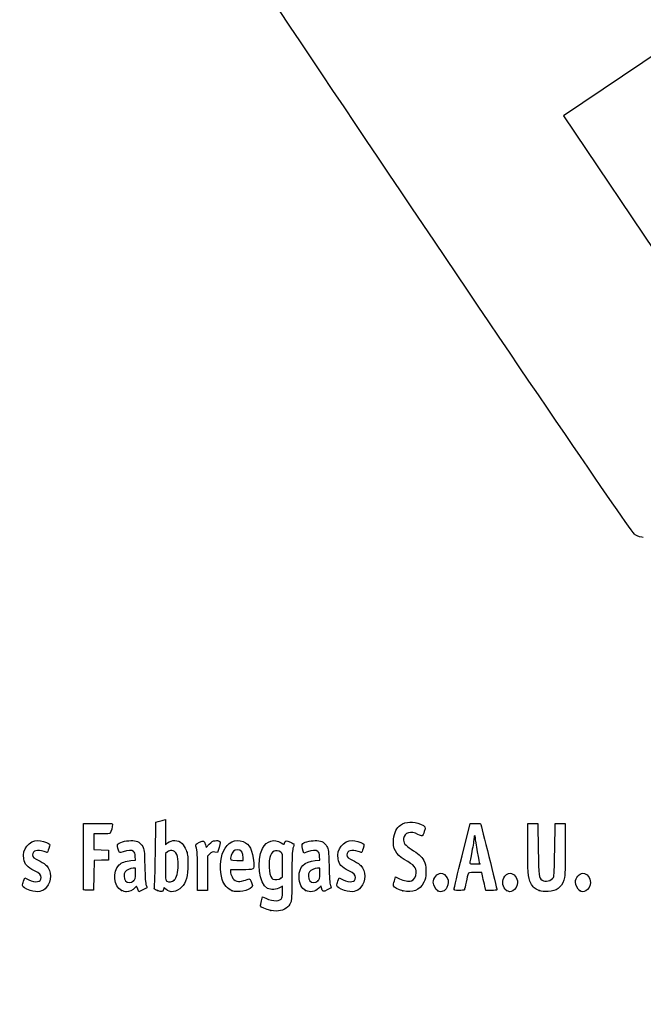
# Model space of a CAD drawing. Units: millimetres. Extents: x 0 to 291, y 0 to 204.
# Drawn here: x 41 to 78, y 0 to 59 of the extents above; entities that cross this region are included whole.
import ezdxf
from ezdxf import colors
from ezdxf.entities.mleader import LeaderData, LeaderLine
from ezdxf.math import Vec2, Vec3

# ---------------------------------------------------------------- set-up
doc = ezdxf.new("R2010")
doc.units = ezdxf.units.MM
doc.layers.add('Predeterminado', color=7, linetype='Continuous')

# ---------------------------------------------------------------- blocks, each defined once
blk = doc.blocks.new('_Dot')
at = {"color": 0, "linetype": 'ByBlock', "lineweight": -2}
blk.add_line((-0.5, 0), (-1, 0), dxfattribs=at)
at = {"color": 0, "linetype": 'ByBlock', "const_width": 0.5}
blk.add_lwpolyline([(-0.25, 0, 1), (0.25, 0, 1)], format="xyb", close=True, dxfattribs=at)
blk = doc.blocks.new('SE22')
at = {"color": 7, "linetype": 'Continuous'}
for p, q in [((55.295, 6.219), (55.364, 6.456)), ((55.364, 6.456), (55.548, 6.374))]:
    blk.add_line(p, q, dxfattribs=at)
blk = doc.blocks.new('SE21')
blk.add_blockref('SE22', (0, 0))
blk = doc.blocks.new('SE24')
at = {"color": 7, "linetype": 'Continuous'}
for p, q in [((56.562, 7.113), (56.413, 7.021)), ((56.562, 6.812), (56.562, 7.113))]:
    blk.add_line(p, q, dxfattribs=at)
blk = doc.blocks.new('SE23')
blk.add_blockref('SE24', (0, 0))
blk = doc.blocks.new('SE26')
at = {"color": 7, "linetype": 'Continuous'}
blk.add_point((55.854, 5.647), dxfattribs=at)
blk = doc.blocks.new('SE25')
blk.add_blockref('SE26', (0, 0))
blk = doc.blocks.new('SE28')
at = {"color": 7, "linetype": 'Continuous'}
for p, q in [((56.562, 7.671), (56.562, 8.375)), ((56.449, 7.582), (56.562, 7.671))]:
    blk.add_line(p, q, dxfattribs=at)
blk = doc.blocks.new('SE27')
blk.add_blockref('SE28', (0, 0))
blk = doc.blocks.new('SE30')
at = {"color": 7, "linetype": 'Continuous'}
blk.add_point((56.449, 7.582), dxfattribs=at)
blk = doc.blocks.new('SE29')
blk.add_blockref('SE30', (0, 0))
blk = doc.blocks.new('SE96')
at = {"color": 7, "linetype": 'Continuous'}
for p, q in [((40.998, 7.413), (41.064, 7.606)), ((41.064, 7.606), (41.309, 7.486))]:
    blk.add_line(p, q, dxfattribs=at)
blk = doc.blocks.new('SE95')
blk.add_blockref('SE96', (0, 0))
blk = doc.blocks.new('SE98')
at = {"color": 7, "linetype": 'Continuous'}
blk.add_line((41.393, 6.847), (41.393, 6.847), dxfattribs=at)
blk = doc.blocks.new('SE97')
blk.add_blockref('SE98', (0, 0))
blk = doc.blocks.new('SE100')
at = {"color": 7, "linetype": 'Continuous'}
for p, q in [((47.726, 8.665), (47.707, 8.901)), ((47.446, 8.639), (47.726, 8.665))]:
    blk.add_line(p, q, dxfattribs=at)
blk = doc.blocks.new('SE99')
blk.add_blockref('SE100', (0, 0))
blk = doc.blocks.new('SE102')
at = {"color": 7, "linetype": 'Continuous'}
for p, q in [((47.79, 7.105), (47.689, 6.996)), ((47.858, 6.932), (47.79, 7.105)), ((47.926, 6.759), (47.858, 6.932)), ((48.154, 6.873), (47.926, 6.759))]:
    blk.add_line(p, q, dxfattribs=at)
blk = doc.blocks.new('SE101')
blk.add_blockref('SE102', (0, 0))
blk = doc.blocks.new('SE104')
at = {"color": 7, "linetype": 'Continuous'}
blk.add_point((46.875, 6.845), dxfattribs=at)
blk = doc.blocks.new('SE103')
blk.add_blockref('SE104', (0, 0))
blk = doc.blocks.new('SE106')
at = {"color": 7, "linetype": 'Continuous'}
for p, q in [((47.717, 8.18), (47.587, 8.18)), ((47.717, 7.856), (47.717, 8.18))]:
    blk.add_line(p, q, dxfattribs=at)
blk = doc.blocks.new('SE105')
blk.add_blockref('SE106', (0, 0))
blk = doc.blocks.new('SE108')
at = {"color": 7, "linetype": 'Continuous'}
blk.add_point((47.603, 7.426), dxfattribs=at)
blk = doc.blocks.new('SE107')
blk.add_blockref('SE108', (0, 0))
blk = doc.blocks.new('SE110')
at = {"color": 7, "linetype": 'Continuous'}
for p, q in [((48.915, 9.038), (48.941, 10.949)), ((48.941, 10.949), (49.091, 10.998))]:
    blk.add_line(p, q, dxfattribs=at)
blk = doc.blocks.new('SE109')
blk.add_blockref('SE110', (0, 0))
blk = doc.blocks.new('SE112')
at = {"color": 7, "linetype": 'Continuous'}
for p, q in [((49.381, 11.076), (49.52, 11.106)), ((49.52, 11.106), (49.52, 10.348)), ((49.52, 10.348), (49.52, 9.589)), ((49.52, 9.589), (49.65, 9.699))]:
    blk.add_line(p, q, dxfattribs=at)
blk = doc.blocks.new('SE111')
blk.add_blockref('SE112', (0, 0))
blk = doc.blocks.new('SE114')
at = {"color": 7, "linetype": 'Continuous'}
for p, q in [((49.444, 7.023), (49.398, 6.893)), ((49.551, 6.915), (49.444, 7.023))]:
    blk.add_line(p, q, dxfattribs=at)
blk = doc.blocks.new('SE113')
blk.add_blockref('SE114', (0, 0))
blk = doc.blocks.new('SE116')
at = {"color": 7, "linetype": 'Continuous'}
blk.add_point((49.034, 6.84), dxfattribs=at)
blk = doc.blocks.new('SE115')
blk.add_blockref('SE116', (0, 0))
blk = doc.blocks.new('SE118')
at = {"color": 7, "linetype": 'Continuous'}
for p, q in [((49.636, 9.166), (49.52, 9.075)), ((49.52, 9.075), (49.52, 8.265))]:
    blk.add_line(p, q, dxfattribs=at)
blk = doc.blocks.new('SE117')
blk.add_blockref('SE118', (0, 0))
blk = doc.blocks.new('SE120')
at = {"color": 7, "linetype": 'Continuous'}
blk.add_point((50.048, 7.466), dxfattribs=at)
blk = doc.blocks.new('SE119')
blk.add_blockref('SE120', (0, 0))
blk = doc.blocks.new('SE122')
at = {"color": 7, "linetype": 'Continuous'}
for p, q in [((54.088, 8.094), (53.428, 8.094)), ((53.428, 8.094), (53.428, 7.974))]:
    blk.add_line(p, q, dxfattribs=at)
blk = doc.blocks.new('SE121')
blk.add_blockref('SE122', (0, 0))
blk = doc.blocks.new('SE124')
at = {"color": 7, "linetype": 'Continuous'}
blk.add_point((53.535, 6.825), dxfattribs=at)
blk = doc.blocks.new('SE123')
blk.add_blockref('SE124', (0, 0))
blk = doc.blocks.new('SE126')
at = {"color": 7, "linetype": 'Continuous'}
for p, q in [((53.814, 8.652), (54.201, 8.652)), ((54.201, 8.652), (54.201, 8.8))]:
    blk.add_line(p, q, dxfattribs=at)
blk = doc.blocks.new('SE125')
blk.add_blockref('SE126', (0, 0))
blk = doc.blocks.new('SE128')
at = {"color": 7, "linetype": 'Continuous'}
for p, q in [((58.805, 8.665), (58.785, 8.901)), ((58.524, 8.639), (58.805, 8.665))]:
    blk.add_line(p, q, dxfattribs=at)
blk = doc.blocks.new('SE127')
blk.add_blockref('SE128', (0, 0))
blk = doc.blocks.new('SE130')
at = {"color": 7, "linetype": 'Continuous'}
for p, q in [((57.846, 9.088), (57.801, 9.203)), ((58.063, 9.171), (57.846, 9.088))]:
    blk.add_line(p, q, dxfattribs=at)
blk = doc.blocks.new('SE129')
blk.add_blockref('SE130', (0, 0))
blk = doc.blocks.new('SE132')
at = {"color": 7, "linetype": 'Continuous'}
for p, q in [((58.876, 7.119), (58.739, 6.986)), ((58.906, 6.994), (58.876, 7.119))]:
    blk.add_line(p, q, dxfattribs=at)
blk = doc.blocks.new('SE131')
blk.add_blockref('SE132', (0, 0))
blk = doc.blocks.new('SE134')
at = {"color": 7, "linetype": 'Continuous'}
blk.add_point((57.946, 6.848), dxfattribs=at)
blk = doc.blocks.new('SE133')
blk.add_blockref('SE134', (0, 0))
blk = doc.blocks.new('SE136')
at = {"color": 7, "linetype": 'Continuous'}
for p, q in [((58.795, 8.18), (58.665, 8.18)), ((58.795, 7.856), (58.795, 8.18))]:
    blk.add_line(p, q, dxfattribs=at)
blk = doc.blocks.new('SE135')
blk.add_blockref('SE136', (0, 0))
blk = doc.blocks.new('SE138')
at = {"color": 7, "linetype": 'Continuous'}
blk.add_point((58.681, 7.426), dxfattribs=at)
blk = doc.blocks.new('SE137')
blk.add_blockref('SE138', (0, 0))
blk = doc.blocks.new('SE140')
at = {"color": 7, "linetype": 'Continuous'}
for p, q in [((59.891, 7.413), (59.957, 7.606)), ((59.957, 7.606), (60.203, 7.486))]:
    blk.add_line(p, q, dxfattribs=at)
blk = doc.blocks.new('SE139')
blk.add_blockref('SE140', (0, 0))
blk = doc.blocks.new('SE142')
at = {"color": 7, "linetype": 'Continuous'}
blk.add_line((60.286, 6.847), (60.286, 6.847), dxfattribs=at)
blk = doc.blocks.new('SE141')
blk.add_blockref('SE142', (0, 0))
blk = doc.blocks.new('SE144')
at = {"color": 7, "linetype": 'Continuous'}
for p, q in [((63.282, 7.421), (63.351, 7.658)), ((63.351, 7.658), (63.591, 7.548))]:
    blk.add_line(p, q, dxfattribs=at)
blk = doc.blocks.new('SE143')
blk.add_blockref('SE144', (0, 0))
blk = doc.blocks.new('SE146')
at = {"color": 7, "linetype": 'Continuous'}
blk.add_point((63.793, 6.823), dxfattribs=at)
blk = doc.blocks.new('SE145')
blk.add_blockref('SE146', (0, 0))
blk = doc.blocks.new('SE148')
at = {"color": 7, "linetype": 'Continuous'}
blk.add_point((65.891, 6.815), dxfattribs=at)
blk = doc.blocks.new('SE147')
blk.add_blockref('SE148', (0, 0))
blk = doc.blocks.new('SE150')
at = {"color": 7, "linetype": 'Continuous'}
blk.add_point((70.028, 6.852), dxfattribs=at)
blk = doc.blocks.new('SE149')
blk.add_blockref('SE150', (0, 0))
blk = doc.blocks.new('SE152')
at = {"color": 7, "linetype": 'Continuous'}
for p, q in [((71.299, 9.511), (71.312, 10.863)), ((71.312, 10.863), (71.612, 10.863)), ((71.612, 10.863), (71.913, 10.863)), ((71.913, 10.863), (71.934, 9.296))]:
    blk.add_line(p, q, dxfattribs=at)
blk = doc.blocks.new('SE151')
blk.add_blockref('SE152', (0, 0))
blk = doc.blocks.new('SE154')
at = {"color": 7, "linetype": 'Continuous'}
for p, q in [((72.922, 9.296), (72.943, 10.863)), ((72.943, 10.863), (73.244, 10.863)), ((73.244, 10.863), (73.544, 10.863)), ((73.544, 10.863), (73.544, 9.275))]:
    blk.add_line(p, q, dxfattribs=at)
blk = doc.blocks.new('SE153')
blk.add_blockref('SE154', (0, 0))
blk = doc.blocks.new('SE156')
at = {"color": 7, "linetype": 'Continuous'}
blk.add_point((71.988, 6.841), dxfattribs=at)
blk = doc.blocks.new('SE155')
blk.add_blockref('SE156', (0, 0))
blk = doc.blocks.new('SE158')
at = {"color": 7, "linetype": 'Continuous'}
blk.add_point((74.415, 6.838), dxfattribs=at)
blk = doc.blocks.new('SE157')
blk.add_blockref('SE158', (0, 0))
blk = doc.blocks.new('SE188')
at = {"color": 7, "linetype": 'Continuous'}
for p, q in [((44.593, 8.91), (44.604, 10.863)), ((44.604, 10.863), (45.473, 10.875))]:
    blk.add_line(p, q, dxfattribs=at)
blk = doc.blocks.new('SE187')
blk.add_blockref('SE188', (0, 0))
blk = doc.blocks.new('SE190')
at = {"color": 7, "linetype": 'Continuous'}
for p, q in [((45.693, 10.241), (45.226, 10.241)), ((45.226, 10.241), (45.226, 9.77)), ((45.226, 9.77), (45.226, 9.299)), ((45.226, 9.299), (45.666, 9.287)), ((45.666, 9.287), (46.107, 9.275)), ((46.107, 9.275), (46.107, 8.974)), ((46.107, 8.974), (46.107, 8.674)), ((45.228, 8.649), (45.216, 7.76)), ((45.667, 8.661), (45.228, 8.649)), ((46.107, 8.674), (45.667, 8.661)), ((45.216, 7.76), (45.205, 6.87)), ((45.205, 6.87), (44.914, 6.857))]:
    blk.add_line(p, q, dxfattribs=at)
blk = doc.blocks.new('SE189')
blk.add_blockref('SE190', (0, 0))
blk = doc.blocks.new('SE192')
at = {"color": 7, "linetype": 'Continuous'}
blk.add_point((44.603, 6.9), dxfattribs=at)
blk = doc.blocks.new('SE191')
blk.add_blockref('SE192', (0, 0))
blk = doc.blocks.new('SE194')
at = {"color": 7, "linetype": 'Continuous'}
for p, q in [((51.927, 9.584), (51.972, 9.421)), ((51.972, 9.421), (52.152, 9.62))]:
    blk.add_line(p, q, dxfattribs=at)
blk = doc.blocks.new('SE193')
blk.add_blockref('SE194', (0, 0))
blk = doc.blocks.new('SE196')
at = {"color": 7, "linetype": 'Continuous'}
for p, q in [((52.655, 9.133), (52.485, 9.155)), ((52.747, 9.436), (52.655, 9.133))]:
    blk.add_line(p, q, dxfattribs=at)
blk = doc.blocks.new('SE195')
blk.add_blockref('SE196', (0, 0))
blk = doc.blocks.new('SE198')
at = {"color": 7, "linetype": 'Continuous'}
for p, q in [((52.184, 9.047), (52.054, 8.916)), ((52.054, 8.916), (52.054, 7.882)), ((51.452, 6.849), (51.451, 7.954)), ((51.451, 7.954), (51.451, 7.954)), ((52.054, 7.882), (52.054, 6.849)), ((51.753, 6.849), (51.452, 6.849)), ((52.054, 6.849), (51.753, 6.849))]:
    blk.add_line(p, q, dxfattribs=at)
blk = doc.blocks.new('SE197')
blk.add_blockref('SE198', (0, 0))
blk = doc.blocks.new('SE200')
at = {"color": 7, "linetype": 'Continuous'}
for p, q in [((67.352, 8.931), (67.834, 10.863)), ((67.834, 10.863), (68.13, 10.876))]:
    blk.add_line(p, q, dxfattribs=at)
blk = doc.blocks.new('SE199')
blk.add_blockref('SE200', (0, 0))
blk = doc.blocks.new('SE202')
at = {"color": 7, "linetype": 'Continuous'}
for p, q in [((68.77, 6.849), (68.716, 7.096)), ((69.107, 6.849), (68.77, 6.849))]:
    blk.add_line(p, q, dxfattribs=at)
blk = doc.blocks.new('SE201')
blk.add_blockref('SE202', (0, 0))
blk = doc.blocks.new('SE204')
at = {"color": 7, "linetype": 'Continuous'}
for p, q in [((68.533, 7.922), (68.132, 7.922)), ((68.597, 7.632), (68.533, 7.922))]:
    blk.add_line(p, q, dxfattribs=at)
blk = doc.blocks.new('SE203')
blk.add_blockref('SE204', (0, 0))
blk = doc.blocks.new('SE206')
at = {"color": 7, "linetype": 'Continuous'}
blk.add_point((66.869, 6.924), dxfattribs=at)
blk = doc.blocks.new('SE205')
blk.add_blockref('SE206', (0, 0))
blk = doc.blocks.new('SE208')
at = {"color": 7, "linetype": 'Continuous'}
blk.add_point((68.413, 8.448), dxfattribs=at)
blk = doc.blocks.new('SE207')
blk.add_blockref('SE208', (0, 0))
blk = doc.blocks.new('SE344')
at = {"color": 7, "linetype": 'Continuous'}
for p, q in [((79.377, 57.417), (73.443, 53.43)), ((73.443, 53.43), (79.808, 43.956))]:
    blk.add_line(p, q, dxfattribs=at)
blk = doc.blocks.new('SE343')
blk.add_blockref('SE344', (0, 0))
blk = doc.blocks.new('SE346')
at = {"color": 7, "linetype": 'Continuous'}
blk.add_line((78.244, 28.068), (78.244, 28.068), dxfattribs=at)
blk = doc.blocks.new('SE345')
blk.add_blockref('SE346', (0, 0))

msp = doc.modelspace()

# ---------------------------------------------------------------- linework, layer by layer
at = {"color": 7, "linetype": 'Continuous'}
for points in [[(77.748, 28.233), (77.352, 28.447), (48.524, 71.304), (48.391, 71.877)], [(78.244, 28.068), (78.141, 28.067), (77.918, 28.142), (77.748, 28.233)], [(45.473, 10.875), (46.241, 10.885), (46.343, 10.879), (46.343, 10.819)], [(46.343, 10.819), (46.343, 10.708), (46.248, 10.352), (46.202, 10.294)], [(49.091, 10.998), (49.173, 11.024), (49.304, 11.06), (49.381, 11.076)], [(63.233, 9.933), (63.267, 10.3), (63.432, 10.641), (63.641, 10.777)], [(63.641, 10.777), (63.979, 10.997), (64.429, 11.019), (64.853, 10.836)], [(64.853, 10.836), (65.16, 10.704), (65.178, 10.669), (65.081, 10.384)], [(68.13, 10.876), (68.293, 10.883), (68.441, 10.874), (68.459, 10.855)], [(68.459, 10.855), (68.487, 10.826), (69.444, 6.959), (69.444, 6.876)], [(46.202, 10.294), (46.173, 10.257), (46.016, 10.241), (45.693, 10.241)], [(64.699, 10.217), (64.277, 10.442), (63.882, 10.325), (63.834, 9.962)], [(64.952, 10.126), (64.926, 10.116), (64.812, 10.157), (64.699, 10.217)], [(65.081, 10.384), (65.036, 10.252), (64.978, 10.136), (64.952, 10.126)], [(68.113, 10.155), (68.089, 10.155), (68.069, 10.082), (68.069, 9.994)], [(68.156, 10.009), (68.156, 10.089), (68.136, 10.155), (68.113, 10.155)], [(41, 8.751), (40.898, 9.314), (41.318, 9.853), (41.859, 9.854)], [(41.859, 9.854), (42.024, 9.854), (42.388, 9.748), (42.499, 9.667)], [(42.499, 9.667), (42.581, 9.607), (42.581, 9.6), (42.507, 9.365)], [(46.664, 9.383), (46.616, 9.568), (46.618, 9.599), (46.682, 9.657)], [(46.682, 9.657), (46.801, 9.765), (47.28, 9.867), (47.552, 9.842)], [(47.552, 9.842), (47.858, 9.815), (48.024, 9.718), (48.152, 9.493)], [(48.152, 9.493), (48.247, 9.327), (48.254, 9.263), (48.278, 8.309)], [(49.65, 9.699), (49.903, 9.911), (50.281, 9.899), (50.522, 9.67)], [(50.522, 9.67), (50.602, 9.593), (50.711, 9.418), (50.766, 9.275)], [(51.349, 9.512), (51.322, 9.61), (51.341, 9.631), (51.564, 9.74)], [(51.451, 7.954), (51.449, 8.967), (51.434, 9.197), (51.349, 9.512)], [(51.564, 9.74), (51.836, 9.873), (51.848, 9.868), (51.927, 9.584)], [(52.152, 9.62), (52.295, 9.776), (52.369, 9.822), (52.504, 9.839)], [(52.504, 9.839), (52.616, 9.853), (52.705, 9.839), (52.758, 9.8)], [(52.758, 9.8), (52.837, 9.74), (52.837, 9.733), (52.747, 9.436)], [(53.003, 9.21), (53.229, 9.723), (53.745, 9.974), (54.191, 9.788)], [(54.191, 9.788), (54.584, 9.624), (54.752, 9.287), (54.827, 8.512)], [(55.354, 9.371), (55.595, 9.843), (56.065, 9.982), (56.484, 9.704)], [(56.484, 9.704), (56.635, 9.604), (56.644, 9.603), (56.669, 9.68)], [(56.669, 9.68), (56.723, 9.851), (56.8, 9.866), (57.031, 9.749)], [(57.031, 9.749), (57.151, 9.688), (57.249, 9.634), (57.249, 9.628)], [(57.249, 9.628), (57.248, 9.623), (57.22, 9.512), (57.185, 9.382)], [(57.801, 9.203), (57.72, 9.409), (57.708, 9.618), (57.774, 9.673)], [(57.774, 9.673), (57.89, 9.769), (58.376, 9.865), (58.63, 9.842)], [(58.63, 9.842), (58.936, 9.815), (59.102, 9.718), (59.231, 9.493)], [(59.231, 9.493), (59.325, 9.327), (59.332, 9.263), (59.356, 8.309)], [(59.893, 8.751), (59.791, 9.314), (60.211, 9.853), (60.752, 9.854)], [(60.752, 9.854), (60.917, 9.854), (61.281, 9.748), (61.392, 9.667)], [(61.392, 9.667), (61.474, 9.607), (61.474, 9.6), (61.4, 9.365)], [(63.874, 8.713), (63.362, 9.016), (63.18, 9.364), (63.233, 9.933)], [(63.834, 9.962), (63.803, 9.726), (63.936, 9.542), (64.291, 9.327)], [(68.069, 9.994), (68.068, 9.905), (68.011, 9.543), (67.94, 9.189)], [(68.284, 9.161), (68.214, 9.546), (68.156, 9.928), (68.156, 10.009)], [(71.478, 7.289), (71.32, 7.601), (71.286, 8.028), (71.299, 9.511)], [(42.221, 9.189), (41.827, 9.328), (41.534, 9.242), (41.534, 8.988)], [(41.534, 8.988), (41.534, 8.851), (41.611, 8.784), (41.984, 8.597)], [(42.417, 9.124), (42.409, 9.124), (42.321, 9.153), (42.221, 9.189)], [(42.507, 9.365), (42.465, 9.233), (42.425, 9.124), (42.417, 9.124)], [(44.603, 6.9), (44.591, 6.931), (44.586, 7.835), (44.593, 8.91)], [(46.987, 9.171), (46.746, 9.08), (46.744, 9.081), (46.664, 9.383)], [(47.608, 9.195), (47.496, 9.277), (47.239, 9.267), (46.987, 9.171)], [(47.707, 8.901), (47.693, 9.065), (47.663, 9.155), (47.608, 9.195)], [(48.858, 7.018), (48.876, 7.078), (48.902, 7.988), (48.915, 9.038)], [(49.9, 9.245), (49.799, 9.253), (49.715, 9.228), (49.636, 9.166)], [(50.292, 8.349), (50.29, 8.943), (50.168, 9.221), (49.9, 9.245)], [(50.766, 9.275), (50.852, 9.053), (50.866, 8.936), (50.869, 8.437)], [(52.485, 9.155), (52.338, 9.175), (52.298, 9.161), (52.184, 9.047)], [(52.935, 7.497), (52.78, 8.014), (52.81, 8.77), (53.003, 9.21)], [(53.47, 8.949), (53.385, 8.653), (53.386, 8.652), (53.814, 8.652)], [(53.84, 9.296), (53.673, 9.296), (53.531, 9.162), (53.47, 8.949)], [(54.201, 8.8), (54.201, 9.104), (54.061, 9.296), (53.84, 9.296)], [(55.66, 6.968), (55.145, 7.252), (54.971, 8.619), (55.354, 9.371)], [(56.463, 9.144), (56.159, 9.344), (55.882, 9.21), (55.788, 8.818)], [(56.562, 8.375), (56.562, 9.063), (56.56, 9.081), (56.463, 9.144)], [(57.185, 9.382), (57.135, 9.197), (57.121, 8.844), (57.121, 7.75)], [(58.686, 9.195), (58.574, 9.277), (58.317, 9.267), (58.063, 9.171)], [(58.785, 8.901), (58.771, 9.065), (58.741, 9.155), (58.686, 9.195)], [(61.114, 9.189), (60.72, 9.328), (60.427, 9.242), (60.427, 8.988)], [(60.427, 8.988), (60.427, 8.851), (60.504, 8.784), (60.878, 8.597)], [(61.31, 9.124), (61.302, 9.124), (61.214, 9.153), (61.114, 9.189)], [(61.4, 9.365), (61.358, 9.233), (61.318, 9.124), (61.31, 9.124)], [(64.291, 9.327), (64.715, 9.069), (64.904, 8.899), (65.044, 8.646)], [(66.869, 6.924), (66.87, 6.965), (67.088, 7.868), (67.352, 8.931)], [(67.94, 9.189), (67.87, 8.835), (67.812, 8.521), (67.812, 8.491)], [(68.413, 8.448), (68.413, 8.454), (68.355, 8.775), (68.284, 9.161)], [(71.934, 9.296), (71.957, 7.649), (71.961, 7.612), (72.159, 7.473)], [(72.846, 7.634), (72.886, 7.704), (72.906, 8.15), (72.922, 9.296)], [(73.544, 9.275), (73.544, 7.843), (73.537, 7.664), (73.465, 7.459)], [(41.651, 8.032), (41.199, 8.252), (41.063, 8.402), (41, 8.751)], [(41.984, 8.597), (42.15, 8.514), (42.328, 8.4), (42.38, 8.345)], [(42.38, 8.345), (42.685, 8.017), (42.685, 7.381), (42.38, 7.034)], [(46.875, 6.845), (46.408, 7.057), (46.322, 8.002), (46.735, 8.382)], [(46.735, 8.382), (46.887, 8.522), (47.13, 8.61), (47.446, 8.639)], [(48.278, 8.309), (48.295, 7.646), (48.322, 7.251), (48.359, 7.158)], [(50.048, 7.466), (50.196, 7.604), (50.293, 7.954), (50.292, 8.349)], [(50.869, 8.437), (50.874, 7.696), (50.771, 7.316), (50.493, 7.037)], [(54.827, 8.512), (54.868, 8.088), (54.877, 8.094), (54.088, 8.094)], [(55.788, 8.818), (55.68, 8.369), (55.789, 7.594), (55.971, 7.521)], [(57.551, 7.664), (57.552, 8.269), (57.86, 8.577), (58.524, 8.639)], [(59.356, 8.309), (59.373, 7.646), (59.401, 7.251), (59.437, 7.158)], [(60.544, 8.032), (60.092, 8.252), (59.956, 8.402), (59.893, 8.751)], [(60.878, 8.597), (61.043, 8.514), (61.221, 8.4), (61.273, 8.345)], [(61.273, 8.345), (61.578, 8.017), (61.578, 7.381), (61.273, 7.034)], [(64.592, 7.914), (64.592, 8.245), (64.511, 8.335), (63.874, 8.713)], [(65.044, 8.646), (65.161, 8.434), (65.171, 8.382), (65.171, 7.987)], [(67.812, 8.491), (67.812, 8.453), (67.901, 8.437), (68.113, 8.437)], [(68.113, 8.437), (68.278, 8.437), (68.413, 8.442), (68.413, 8.448)], [(42.049, 7.617), (42.049, 7.79), (41.962, 7.881), (41.651, 8.032)], [(47.1, 7.96), (47.002, 7.82), (47.011, 7.571), (47.119, 7.434)], [(47.587, 8.18), (47.406, 8.18), (47.183, 8.079), (47.1, 7.96)], [(47.603, 7.426), (47.707, 7.522), (47.717, 7.56), (47.717, 7.856)], [(49.52, 8.265), (49.52, 7.538), (49.528, 7.45), (49.595, 7.41)], [(53.428, 7.974), (53.428, 7.908), (53.471, 7.768), (53.524, 7.663)], [(57.121, 7.75), (57.12, 6.866), (57.103, 6.292), (57.072, 6.184)], [(58.178, 7.96), (58.08, 7.82), (58.089, 7.571), (58.197, 7.434)], [(58.665, 8.18), (58.484, 8.18), (58.261, 8.079), (58.178, 7.96)], [(58.681, 7.426), (58.785, 7.522), (58.795, 7.56), (58.795, 7.856)], [(60.942, 7.617), (60.942, 7.79), (60.855, 7.881), (60.544, 8.032)], [(64.311, 7.424), (64.463, 7.462), (64.591, 7.687), (64.592, 7.914)], [(65.171, 7.987), (65.171, 7.602), (65.159, 7.534), (65.055, 7.336)], [(65.622, 7.336), (65.622, 7.596), (65.859, 7.879), (66.077, 7.879)], [(66.077, 7.879), (66.208, 7.879), (66.385, 7.75), (66.454, 7.606)], [(67.709, 7.847), (67.696, 7.806), (67.646, 7.582), (67.599, 7.349)], [(68.132, 7.922), (67.789, 7.922), (67.729, 7.911), (67.709, 7.847)], [(69.858, 7.606), (69.927, 7.752), (70.104, 7.879), (70.238, 7.879)], [(70.238, 7.879), (70.464, 7.879), (70.689, 7.602), (70.689, 7.324)], [(74.167, 7.348), (74.167, 7.603), (74.401, 7.879), (74.618, 7.879)], [(74.618, 7.879), (74.844, 7.879), (75.069, 7.602), (75.069, 7.324)], [(40.932, 7.143), (40.932, 7.185), (40.962, 7.307), (40.998, 7.413)], [(41.393, 6.847), (41.084, 6.945), (40.932, 7.043), (40.932, 7.143)], [(41.309, 7.486), (41.718, 7.286), (42.049, 7.345), (42.049, 7.617)], [(47.119, 7.434), (47.237, 7.284), (47.446, 7.281), (47.603, 7.426)], [(48.359, 7.158), (48.389, 7.08), (48.407, 7.01), (48.398, 7.002)], [(49.595, 7.41), (49.728, 7.333), (49.93, 7.358), (50.048, 7.466)], [(53.535, 6.825), (53.288, 6.916), (53.02, 7.216), (52.935, 7.497)], [(53.524, 7.663), (53.604, 7.505), (53.654, 7.461), (53.806, 7.413)], [(53.806, 7.413), (53.973, 7.36), (54.017, 7.362), (54.236, 7.438)], [(54.236, 7.438), (54.37, 7.484), (54.507, 7.529), (54.541, 7.539)], [(54.541, 7.539), (54.583, 7.551), (54.63, 7.485), (54.686, 7.332)], [(54.686, 7.332), (54.757, 7.139), (54.761, 7.096), (54.71, 7.035)], [(55.971, 7.521), (56.105, 7.468), (56.342, 7.497), (56.449, 7.582)], [(57.946, 6.848), (57.696, 6.961), (57.55, 7.263), (57.551, 7.664)], [(58.197, 7.434), (58.315, 7.284), (58.524, 7.281), (58.681, 7.426)], [(59.437, 7.158), (59.467, 7.08), (59.485, 7.01), (59.476, 7.002)], [(59.826, 7.143), (59.826, 7.185), (59.855, 7.307), (59.891, 7.413)], [(60.286, 6.847), (59.977, 6.945), (59.826, 7.043), (59.826, 7.143)], [(60.203, 7.486), (60.611, 7.286), (60.942, 7.345), (60.942, 7.617)], [(63.226, 7.117), (63.219, 7.154), (63.244, 7.291), (63.282, 7.421)], [(63.793, 6.823), (63.513, 6.891), (63.243, 7.031), (63.226, 7.117)], [(63.591, 7.548), (63.851, 7.429), (64.135, 7.38), (64.311, 7.424)], [(65.055, 7.336), (64.797, 6.847), (64.384, 6.68), (63.793, 6.823)], [(65.891, 6.815), (65.778, 6.87), (65.622, 7.171), (65.622, 7.336)], [(66.454, 7.606), (66.546, 7.411), (66.542, 7.225), (66.442, 7.027)], [(67.599, 7.349), (67.551, 7.117), (67.501, 6.909), (67.488, 6.888)], [(68.716, 7.096), (68.686, 7.231), (68.633, 7.473), (68.597, 7.632)], [(70.028, 6.852), (69.792, 7.038), (69.726, 7.329), (69.858, 7.606)], [(70.689, 7.324), (70.689, 7.137), (70.547, 6.876), (70.411, 6.814)], [(71.988, 6.841), (71.71, 6.94), (71.611, 7.027), (71.478, 7.289)], [(72.159, 7.473), (72.364, 7.33), (72.72, 7.414), (72.846, 7.634)], [(73.465, 7.459), (73.31, 7.013), (73.029, 6.811), (72.519, 6.779)], [(74.415, 6.838), (74.289, 6.916), (74.167, 7.167), (74.167, 7.348)], [(75.069, 7.324), (75.069, 7.137), (74.926, 6.876), (74.791, 6.814)], [(42.38, 7.034), (42.134, 6.755), (41.85, 6.701), (41.393, 6.847)], [(44.914, 6.857), (44.707, 6.848), (44.618, 6.861), (44.603, 6.9)], [(47.171, 6.764), (47.105, 6.764), (46.972, 6.801), (46.875, 6.845)], [(47.689, 6.996), (47.569, 6.867), (47.337, 6.762), (47.171, 6.764)], [(48.398, 7.002), (48.389, 6.994), (48.28, 6.936), (48.154, 6.873)], [(49.034, 6.84), (48.842, 6.904), (48.829, 6.917), (48.858, 7.018)], [(49.398, 6.893), (49.347, 6.747), (49.325, 6.743), (49.034, 6.84)], [(50.493, 7.037), (50.192, 6.736), (49.783, 6.683), (49.551, 6.915)], [(54.71, 7.035), (54.536, 6.824), (53.862, 6.703), (53.535, 6.825)], [(56.413, 7.021), (56.198, 6.888), (55.851, 6.864), (55.66, 6.968)], [(56.522, 6.405), (56.544, 6.463), (56.562, 6.646), (56.562, 6.812)], [(58.739, 6.986), (58.493, 6.749), (58.255, 6.708), (57.946, 6.848)], [(59.239, 6.877), (58.997, 6.755), (58.96, 6.768), (58.906, 6.994)], [(59.476, 7.002), (59.468, 6.994), (59.361, 6.938), (59.239, 6.877)], [(61.273, 7.034), (61.028, 6.755), (60.743, 6.701), (60.286, 6.847)], [(66.442, 7.027), (66.322, 6.793), (66.108, 6.71), (65.891, 6.815)], [(67.166, 6.849), (66.91, 6.849), (66.868, 6.859), (66.869, 6.924)], [(67.488, 6.888), (67.474, 6.866), (67.329, 6.849), (67.166, 6.849)], [(69.444, 6.876), (69.444, 6.861), (69.292, 6.849), (69.107, 6.849)], [(70.411, 6.814), (70.251, 6.741), (70.159, 6.75), (70.028, 6.852)], [(72.519, 6.779), (72.29, 6.765), (72.157, 6.78), (71.988, 6.841)], [(74.791, 6.814), (74.64, 6.746), (74.555, 6.751), (74.415, 6.838)], [(55.24, 5.912), (55.232, 5.95), (55.257, 6.088), (55.295, 6.219)], [(55.548, 6.374), (56.02, 6.165), (56.436, 6.178), (56.522, 6.405)], [(57.072, 6.184), (57.046, 6.09), (56.954, 5.943), (56.868, 5.856)], [(55.854, 5.647), (55.561, 5.706), (55.254, 5.839), (55.24, 5.912)], [(56.868, 5.856), (56.636, 5.624), (56.306, 5.556), (55.854, 5.647)]]:
    msp.add_open_spline(points, degree=3, dxfattribs=at)

# ---------------------------------------------------------------- block references
for name in ['SE343', 'SE345', 'SE187', 'SE109', 'SE111', 'SE199', 'SE151', 'SE153', 'SE189', 'SE193', 'SE99', 'SE117', 'SE197', 'SE195', 'SE129', 'SE127', 'SE125', 'SE27', 'SE207', 'SE105', 'SE121', 'SE135', 'SE203', 'SE95', 'SE107', 'SE101', 'SE119', 'SE23', 'SE29', 'SE137', 'SE131', 'SE139', 'SE143', 'SE97', 'SE191', 'SE103', 'SE115', 'SE113', 'SE123', 'SE133', 'SE141', 'SE145', 'SE147', 'SE205', 'SE201', 'SE149', 'SE155', 'SE157', 'SE21', 'SE25']:
    msp.add_blockref(name, (0, 0))

# ---------------------------------------------------------------- leaders
at = {"layer": 'Predeterminado', "color": 7, "linetype": 'Continuous'}
ml = msp.add_multileader_mtext('Standard', dxfattribs=at)
ml.set_content('{\\pxsm0.9;\\fArial|b0||i0||c0|p34;\\W1.;P-1018-BEACH\\P}', color=256)
ml.set_leader_properties()
ml.set_arrow_properties(name='DOT')
ml.build(insert=Vec2(0, 0))
ml.multileader.update_dxf_attribs({"leader_type": 0, "dogleg_length": 0})
ctx = ml.context
ctx.base_point, ctx.landing_gap_size = Vec3(6.986, 198.845), 1.4
notes = []
notes.append((ctx, [(0, (0, 0, 0), (0, 0), (1, 0), 1, [])]))
ctx.mtext.insert = Vec3(8.986, 200.879)
ml = msp.add_multileader_mtext('Standard', dxfattribs=at)
ml.set_content('{\\pxsm0.9;\\fArial TUR|b0||i0||c0|p34;\\W1.;Papelera modelo Alvium Beach, fabricada en polietileno con protección UV, con capacidad de 120 Litros.\\P}', color=256)
ml.set_leader_properties()
ml.set_arrow_properties(name='DOT')
ml.build(insert=Vec2(0, 0))
ml.multileader.update_dxf_attribs({"leader_type": 0, "dogleg_length": 0, "arrow_head_size": 2.5})
ctx = ml.context
ctx.base_point, ctx.char_height, ctx.arrow_head_size, ctx.landing_gap_size = Vec3(6.639, 191.917), 2.5, 2.5, 0.875
notes.append((ctx, [(0, (0, 0, 0), (0, 0), (1, 0), 1, [])]))
ctx.mtext.insert = Vec3(8.639, 193.514)
for ctx, leaders in notes:
    for number, flags, end, landing, length, lines in leaders:
        leader = LeaderData()
        leader.index, (leader.has_last_leader_line, leader.has_dogleg_vector, leader.attachment_direction) = number, flags
        leader.last_leader_point, leader.dogleg_vector, leader.dogleg_length = Vec3(end), Vec3(landing), length
        for number, points, colour, breaks in lines:
            line = LeaderLine()
            line.index, line.vertices, line.color, line.breaks = number, Vec3.list(points), colors.encode_raw_color(colour), breaks
            leader.lines.append(line)
        ctx.leaders.append(leader)

doc.saveas('drawing.dxf')
